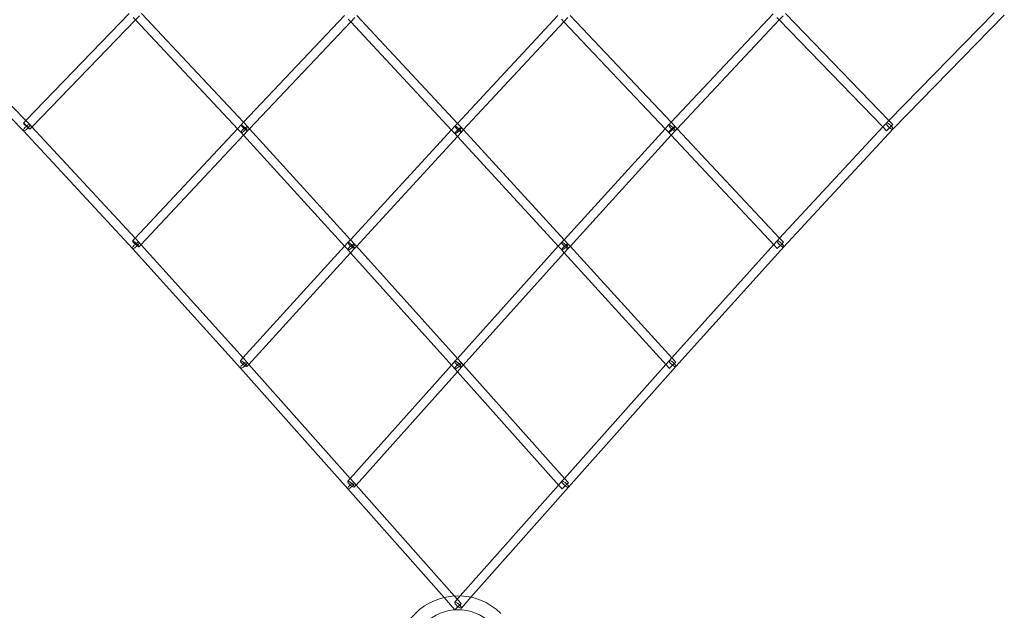
# Model space of a CAD drawing. Extents: x -7102 to 6033, y -7567 to 6166.
# Drawn here: x -792 to 987, y -2037 to -970 of the extents above; entities that cross this region are included whole.
import ezdxf

# ---------------------------------------------------------------- set-up
doc = ezdxf.new("R2010")
doc.units = 0
doc.header["$LTSCALE"] = 350
doc.header["$MEASUREMENT"] = 0
doc.layers.add('TERRANO-1895', color=7, linetype='CONTINUOUS')

msp = doc.modelspace()

# ---------------------------------------------------------------- linework, layer by layer
at = {"layer": 'TERRANO-1895', "linetype": 'Continuous', "lineweight": 0}
for p, q in [((-781, -1152.3), (-971.8, -957.4)), ((-781.4, -1151.9), (-594.5, -958.6)), ((-387.8, -1155.1), (-572.2, -958.6)), ((385.2, -1155), (569.5, -958.7)), ((778.7, -1151.9), (591.7, -958.5)), ((778.5, -1152), (969, -957.4)), ((-785.7, -1170.3), (-987.3, -964.5)), ((-770.5, -1163.7), (-583.3, -970)), ((-583.3, -970.1), (-587.6, -965.5)), ((-583.3, -970), (-576.2, -962.7)), ((-398.3, -1167.2), (-583.3, -970.1)), ((-387.9, -1155), (-205.1, -961.7)), ((-377.1, -1166.9), (-194, -973.3)), ((-194, -973.3), (-198.5, -968.6)), ((-194, -973.3), (-186.9, -965.7)), ((-11.7, -1169.3), (-194, -973.3)), ((-1.3, -1157), (-183, -961.7)), ((-1.3, -1157), (180.3, -961.8)), ((9.4, -1168.9), (191.4, -973.3)), ((191.3, -973.3), (186.9, -968.6)), ((374.8, -1167.3), (191.3, -973.3)), ((191.4, -973.3), (198.5, -965.7)), ((385.2, -1155), (202.4, -961.7)), ((396, -1166.8), (580.6, -970.1)), ((580.4, -969.9), (576.2, -965.5)), ((768.2, -1164), (580.4, -969.9)), ((580.6, -970.1), (587.7, -962.6)), ((785.8, -1167.4), (987.3, -961.6)), ((-785.7, -1156.4), (-781.4, -1151.9)), ((-774.2, -1159.2), (-781, -1152.3)), ((-392.4, -1159.8), (-387.9, -1155)), ((-380.7, -1162.6), (-387.8, -1155.1)), ((380.7, -1159.8), (385.2, -1155)), ((392.4, -1162.6), (385.2, -1155)), ((767.6, -1163.5), (774.2, -1156.5)), ((774.2, -1156.4), (778.5, -1152)), ((785.6, -1159.1), (778.7, -1151.9)), ((-588.4, -1383), (-785.7, -1170.3)), ((-785.7, -1170.3), (-785.7, -1170.3)), ((-770.3, -1163.4), (-774.2, -1159.2)), ((-774.2, -1167.5), (-770.5, -1163.7)), ((-583.6, -1364.7), (-770.3, -1163.4)), ((-583.8, -1364.5), (-398.8, -1166.7)), ((-398.8, -1166.7), (-392.4, -1159.8)), ((-392.4, -1173.5), (-398.3, -1167.2)), ((-387.9, -1178.4), (-392.4, -1173.5)), ((-387.9, -1178.4), (-380.7, -1170.7)), ((-377, -1166.7), (-380.7, -1162.6)), ((-380.7, -1170.7), (-377.1, -1166.9)), ((-194.4, -1367.3), (-377, -1166.7)), ((-194.4, -1367.3), (-12.2, -1168.8)), ((-12.2, -1168.8), (-5.9, -1161.9)), ((-5.9, -1175.6), (-11.7, -1169.3)), ((-5.9, -1161.9), (-1.3, -1157)), ((5.9, -1164.7), (-1.3, -1157)), ((-1.3, -1180.6), (5.9, -1172.7)), ((9.6, -1168.8), (5.9, -1164.7)), ((5.9, -1172.7), (9.4, -1168.9)), ((191.8, -1367.3), (9.6, -1168.8)), ((191.8, -1367.3), (374.3, -1166.8)), ((374.3, -1166.8), (380.6, -1159.8)), ((380.7, -1173.5), (374.8, -1167.3)), ((385.2, -1178.3), (380.7, -1173.5)), ((385.3, -1178.5), (392.4, -1170.6)), ((396.2, -1166.7), (392.4, -1162.6)), ((392.4, -1170.6), (396, -1166.8)), ((581.2, -1364.5), (396.2, -1166.7)), ((581.2, -1364.5), (767.6, -1163.5)), ((588.5, -1380.1), (785.8, -1167.4)), ((774.3, -1170.4), (768.2, -1164)), ((775.5, -1169.2), (774.3, -1170.4)), ((775.5, -1169.2), (774.3, -1170.4)), ((781.6, -1163.1), (775.5, -1169.2)), ((781.6, -1163.1), (775.5, -1169.2)), ((785.6, -1159.1), (781.6, -1163.1)), ((785.6, -1159.1), (781.6, -1163.1)), ((785.8, -1167.4), (785.8, -1167.4)), ((-573.3, -1376.6), (-387.9, -1178.4)), ((-204.5, -1379.9), (-387.9, -1178.4)), ((-183.8, -1379.4), (-1.3, -1180.6)), ((-1.3, -1180.5), (-5.9, -1175.6)), ((181.7, -1379.9), (-1.3, -1180.5)), ((202.4, -1379.3), (385.3, -1178.5)), ((571.1, -1377.1), (385.2, -1178.3)), ((-588.4, -1369.3), (-583.8, -1364.5)), ((-576.7, -1372.2), (-583.6, -1364.7)), ((-199.1, -1372.3), (-194.4, -1367.3)), ((-187.2, -1375.1), (-194.4, -1367.3)), ((187.2, -1372.4), (191.8, -1367.3)), ((199, -1375.1), (191.8, -1367.3)), ((570.4, -1376.3), (576.6, -1369.4)), ((576.6, -1369.4), (581.2, -1364.5)), ((588.2, -1372), (581.2, -1364.5)), ((-393.5, -1599.6), (-588.4, -1383)), ((-588.4, -1383), (-588.4, -1383)), ((-573, -1376.3), (-576.7, -1372.2)), ((-576.7, -1380.2), (-573.3, -1376.6)), ((-388.8, -1581), (-573, -1376.3)), ((-388.9, -1580.9), (-205.2, -1379.1)), ((-205.2, -1379.1), (-199.1, -1372.3)), ((-199, -1385.9), (-204.5, -1379.9)), ((-194.5, -1391), (-199, -1385.9)), ((-194.5, -1391), (-187.2, -1383.1)), ((-183.6, -1379.2), (-187.2, -1375.1)), ((-187.2, -1383.1), (-183.8, -1379.4)), ((-1.3, -1582), (-183.6, -1379.2)), ((-1.3, -1582), (181.1, -1379.2)), ((181.1, -1379.2), (187.2, -1372.4)), ((187.3, -1385.9), (181.7, -1379.9)), ((191.8, -1390.9), (187.3, -1385.9)), ((191.9, -1391), (199.1, -1383)), ((202.7, -1379.1), (199, -1375.1)), ((199.1, -1383), (202.4, -1379.3)), ((386.3, -1580.9), (202.7, -1379.1)), ((386.3, -1580.9), (570.4, -1376.3)), ((393.6, -1596.7), (588.5, -1380.1)), ((576.9, -1383.3), (571.1, -1377.1)), ((578.2, -1382), (576.9, -1383.3)), ((578.2, -1382), (576.9, -1383.3)), ((584.3, -1375.9), (578.2, -1382)), ((584.3, -1375.9), (578.2, -1382)), ((588.2, -1372), (584.3, -1375.9)), ((588.2, -1372), (584.3, -1375.9)), ((588.5, -1380.1), (588.5, -1380.1)), ((-378.4, -1593.2), (-194.5, -1391)), ((-11.1, -1595), (-194.5, -1391)), ((9.2, -1594.3), (191.9, -1391)), ((376.5, -1593.9), (191.8, -1390.9)), ((-393.5, -1586.1), (-388.9, -1580.9)), ((-381.7, -1588.9), (-388.8, -1581)), ((-6, -1587.2), (-1.3, -1582)), ((5.9, -1590), (-1.3, -1582)), ((381.6, -1586.1), (386.3, -1580.9)), ((393.3, -1588.6), (386.3, -1580.9)), ((-199.6, -1817.6), (-393.5, -1599.6)), ((-393.5, -1599.6), (-393.5, -1599.6)), ((-378.1, -1592.9), (-381.7, -1588.9)), ((-381.7, -1596.8), (-378.4, -1593.2)), ((-194.8, -1798.9), (-378.1, -1592.9)), ((-194.9, -1798.8), (-12, -1594)), ((-12, -1594), (-6, -1587.2)), ((-5.9, -1600.7), (-11.1, -1595)), ((-1.3, -1605.9), (-5.9, -1600.7)), ((-1.3, -1606), (6, -1597.9)), ((9.5, -1594), (5.9, -1590)), ((6, -1597.9), (9.2, -1594.3)), ((192.3, -1798.8), (9.5, -1594)), ((192.3, -1798.8), (375.6, -1592.9)), ((199.6, -1814.7), (393.6, -1596.7)), ((375.6, -1592.9), (381.6, -1586.1)), ((382, -1599.9), (376.5, -1593.9)), ((383.3, -1598.6), (382, -1599.9)), ((383.3, -1598.6), (382, -1599.9)), ((389.4, -1592.5), (383.3, -1598.6)), ((389.4, -1592.5), (383.3, -1598.6)), ((393.3, -1588.6), (389.4, -1592.5)), ((393.3, -1588.6), (389.4, -1592.5)), ((393.6, -1596.7), (393.6, -1596.7)), ((-184.5, -1811.2), (-1.3, -1606)), ((182.7, -1812.1), (-1.3, -1605.9)), ((-199.6, -1804.1), (-194.9, -1798.8)), ((-187.7, -1806.9), (-194.8, -1798.9)), ((-184.2, -1810.8), (-187.7, -1806.9)), ((-187.6, -1814.7), (-184.5, -1811.2)), ((-6.4, -2011.5), (-184.2, -1810.8)), ((4, -2011.4), (181.7, -1810.8)), ((23.2, -2013.8), (199.6, -1814.7)), ((181.7, -1810.8), (187.6, -1804.1)), ((188, -1817.9), (182.7, -1812.1)), ((187.6, -1804.1), (192.3, -1798.8)), ((195.4, -1810.4), (189.3, -1816.6)), ((195.4, -1810.4), (189.3, -1816.6)), ((199.3, -1806.6), (192.3, -1798.8)), ((199.3, -1806.6), (195.4, -1810.4)), ((199.3, -1806.6), (195.4, -1810.4)), ((199.6, -1814.7), (199.6, -1814.7)), ((-25.3, -2014.3), (-199.6, -1817.6)), ((-199.6, -1817.6), (-199.6, -1817.6)), ((189.3, -1816.6), (188, -1817.9)), ((189.3, -1816.6), (188, -1817.9)), ((-5.7, -2036.5), (-25.3, -2014.3)), ((5.7, -2025.2), (-6.4, -2011.5)), ((-6, -2022.7), (4, -2011.4)), ((5.7, -2025.2), (-5.7, -2036.5)), ((5.7, -2025.2), (-5.7, -2036.5)), ((6, -2033.3), (23.2, -2013.8))]:
    msp.add_line(p, q, dxfattribs=at)
for radius, start, end in [(110, 45.5209, 224.4791), (85, 45.6741, 224.3259)]:
    msp.add_arc((0, -2121.3), radius, start, end, dxfattribs=at)
for centre, major_axis, ratio in [((-780, -1161.9), (5.75, -5.56), 0.04713), ((-780, -1161.9), (5.75, -5.56), 0.04713), ((-386.5, -1165.2), (5.83, -5.47), 0.118545), ((-386.5, -1165.2), (5.83, -5.47), 0.118545), ((0, -1167.3), (-5.88, 5.41), 0.161869), ((0, -1167.3), (-5.88, 5.41), 0.161869), ((386.5, -1165.2), (-5.89, 5.4), 0.212648), ((386.5, -1165.2), (-5.89, 5.4), 0.212648), ((-582.5, -1374.8), (5.84, -5.46), 0.130014), ((-582.5, -1374.8), (5.84, -5.46), 0.130014), ((-193.1, -1377.7), (-5.91, 5.38), 0.182612), ((-193.1, -1377.7), (-5.91, 5.38), 0.182612), ((193.1, -1377.7), (5.95, -5.34), 0.217046), ((193.1, -1377.7), (5.95, -5.34), 0.217046), ((-387.6, -1591.4), (-5.93, 5.36), 0.195067), ((-387.6, -1591.4), (-5.93, 5.36), 0.195067), ((0, -1592.5), (5.97, -5.31), 0.230905), ((0, -1592.5), (5.97, -5.31), 0.230905), ((-193.6, -1809.4), (5.98, -5.3), 0.239522), ((-193.6, -1809.4), (5.98, -5.3), 0.239522), ((0, -2028), (6.01, -5.27), 0.263072), ((0, -2028), (6.01, -5.27), 0.263072)]:
    msp.add_ellipse(centre, major_axis=major_axis, ratio=ratio, dxfattribs=at)
for centre, major_axis, ratio, start_param, end_param in [((780, -1161.9), (5.82, -5.48), 0.289194, 6.27755, 11.239936), ((780, -1161.9), (5.82, -5.48), 0.289194, 6.27755, 11.239936), ((-780, -1164.8), (-5.75, -5.54), 0.298807, 3.129459, 6.285552), ((-780, -1164.8), (-5.75, -5.54), 0.298807, 3.129459, 6.285552), ((-780, -1164.8), (-5.75, -5.54), 0.298807, 0.002366, 1.949456), ((-780, -1164.8), (-5.75, -5.54), 0.298807, 0.002366, 1.949456), ((-780, -1164.8), (-5.75, -5.54), 0.298807, 1.949456, 3.129459), ((-780, -1164.8), (-5.75, -5.54), 0.298807, 1.949456, 3.129459), ((-386.5, -1168.1), (5.85, 5.44), 0.219095, 6.278564, 10.411711), ((-386.5, -1168.1), (5.85, 5.44), 0.219095, 6.278564, 10.411711), ((-386.5, -1168.1), (5.85, 5.44), 0.219095, 4.128525, 5.084586), ((-386.5, -1168.1), (5.85, 5.44), 0.219095, 4.128525, 5.084586), ((-386.5, -1168.1), (5.85, 5.44), 0.219095, 5.084586, 6.278564), ((-386.5, -1168.1), (5.85, 5.44), 0.219095, 5.084586, 6.278564), ((0, -1170.2), (-5.86, -5.43), 0.165851, 3.139934, 7.170994), ((0, -1170.2), (-5.86, -5.43), 0.165851, 3.139934, 7.170994), ((0, -1170.2), (-5.86, -5.43), 0.165851, 0.887809, 1.958336), ((0, -1170.2), (-5.86, -5.43), 0.165851, 0.887809, 1.958336), ((0, -1170.2), (-5.86, -5.43), 0.165851, 1.958336, 3.139934), ((0, -1170.2), (-5.86, -5.43), 0.165851, 1.958336, 3.139934), ((386.5, -1168.1), (-5.82, -5.48), 0.120583, 3.141197, 7.06849), ((386.5, -1168.1), (-5.82, -5.48), 0.120583, 3.141197, 7.06849), ((386.5, -1168.1), (-5.82, -5.48), 0.120583, 0.785305, 1.95216), ((386.5, -1168.1), (-5.82, -5.48), 0.120583, 0.785305, 1.95216), ((386.5, -1168.1), (-5.82, -5.48), 0.120583, 1.95216, 3.141197), ((386.5, -1168.1), (-5.82, -5.48), 0.120583, 1.95216, 3.141197), ((780, -1161.9), (5.82, -5.48), 0.289194, 4.956751, 6.255525), ((780, -1161.9), (5.82, -5.48), 0.289194, 4.956751, 6.255525), ((780, -1161.9), (5.82, -5.48), 0.289194, 6.255525, 6.27755), ((780, -1161.9), (5.82, -5.48), 0.289194, 6.255525, 6.27755), ((582.5, -1374.8), (-5.93, 5.36), 0.274228, 3.138049, 8.093371), ((582.5, -1374.8), (-5.93, 5.36), 0.274228, 3.138049, 8.093371), ((-582.5, -1377.6), (-5.87, -5.42), 0.283466, 3.135771, 6.283802), ((-582.5, -1377.6), (-5.87, -5.42), 0.283466, 3.135771, 6.283802), ((-582.5, -1377.6), (-5.87, -5.42), 0.283466, 0.000617, 1.956668), ((-582.5, -1377.6), (-5.87, -5.42), 0.283466, 0.000617, 1.956668), ((-582.5, -1377.6), (-5.87, -5.42), 0.283466, 1.956668, 3.135771), ((-582.5, -1377.6), (-5.87, -5.42), 0.283466, 1.956668, 3.135771), ((-193.1, -1380.5), (-5.9, -5.38), 0.22366, 3.1393, 7.135821), ((-193.1, -1380.5), (-5.9, -5.38), 0.22366, 3.1393, 7.135821), ((-193.1, -1380.5), (-5.9, -5.38), 0.22366, 0.852636, 1.961466), ((-193.1, -1380.5), (-5.9, -5.38), 0.22366, 0.852636, 1.961466), ((-193.1, -1380.5), (-5.9, -5.38), 0.22366, 1.961466, 3.1393), ((-193.1, -1380.5), (-5.9, -5.38), 0.22366, 1.961466, 3.1393), ((193.1, -1380.5), (-5.89, -5.4), 0.187114, 3.14082, 7.054756), ((193.1, -1380.5), (-5.89, -5.4), 0.187114, 3.14082, 7.054756), ((193.1, -1380.5), (-5.89, -5.4), 0.187114, 0.771571, 1.971003), ((193.1, -1380.5), (-5.89, -5.4), 0.187114, 0.771571, 1.971003), ((193.1, -1380.5), (-5.89, -5.4), 0.187114, 1.971003, 3.14082), ((193.1, -1380.5), (-5.89, -5.4), 0.187114, 1.971003, 3.14082), ((582.5, -1374.8), (-5.93, 5.36), 0.274228, 1.810186, 3.108222), ((582.5, -1374.8), (-5.93, 5.36), 0.274228, 1.810186, 3.108222), ((582.5, -1374.8), (-5.93, 5.36), 0.274228, 3.108222, 3.138049), ((582.5, -1374.8), (-5.93, 5.36), 0.274228, 3.108222, 3.138049), ((-387.6, -1594.2), (-5.92, -5.36), 0.27581, 3.138742, 6.282484), ((-387.6, -1594.2), (-5.92, -5.36), 0.27581, 3.138742, 6.282484), ((-387.6, -1594.2), (-5.92, -5.36), 0.27581, 6.282484, 8.247677), ((-387.6, -1594.2), (-5.92, -5.36), 0.27581, 6.282484, 8.247677), ((-387.6, -1594.2), (-5.92, -5.36), 0.27581, 1.964491, 3.138742), ((-387.6, -1594.2), (-5.92, -5.36), 0.27581, 1.964491, 3.138742), ((0, -1595.4), (-5.93, -5.35), 0.237957, 3.140292, 7.033056), ((0, -1595.4), (-5.93, -5.35), 0.237957, 3.140292, 7.033056), ((0, -1595.4), (-5.93, -5.35), 0.237957, 0.749871, 1.973395), ((0, -1595.4), (-5.93, -5.35), 0.237957, 0.749871, 1.973395), ((0, -1595.4), (-5.93, -5.35), 0.237957, 1.973395, 3.140292), ((0, -1595.4), (-5.93, -5.35), 0.237957, 1.973395, 3.140292), ((387.6, -1591.4), (5.98, -5.3), 0.266768, 6.281102, 11.232788), ((387.6, -1591.4), (5.98, -5.3), 0.266768, 6.281102, 11.232788), ((387.6, -1591.4), (5.98, -5.3), 0.266768, 4.949603, 6.247125), ((387.6, -1591.4), (5.98, -5.3), 0.266768, 4.949603, 6.247125), ((387.6, -1591.4), (5.98, -5.3), 0.266768, 6.247125, 6.281102), ((387.6, -1591.4), (5.98, -5.3), 0.266768, 6.247125, 6.281102), ((-193.6, -1812.2), (-5.94, -5.33), 0.272884, 3.139843, 6.282068), ((-193.6, -1812.2), (-5.94, -5.33), 0.272884, 3.139843, 6.282068), ((-193.6, -1812.2), (-5.94, -5.33), 0.272884, 6.282068, 8.252932), ((-193.6, -1812.2), (-5.94, -5.33), 0.272884, 6.282068, 8.252932), ((-193.6, -1812.2), (-5.94, -5.33), 0.272884, 1.969747, 3.139843), ((-193.6, -1812.2), (-5.94, -5.33), 0.272884, 1.969747, 3.139843), ((193.6, -1809.4), (-6, 5.28), 0.263919, 3.13998, 8.090416), ((193.6, -1809.4), (-6, 5.28), 0.263919, 3.13998, 8.090416), ((193.6, -1809.4), (-6, 5.28), 0.263919, 1.80723, 3.104536), ((193.6, -1809.4), (-6, 5.28), 0.263919, 1.80723, 3.104536), ((193.6, -1809.4), (-6, 5.28), 0.263919, 3.104536, 3.13998), ((193.6, -1809.4), (-6, 5.28), 0.263919, 3.104536, 3.13998)]:
    msp.add_ellipse(centre, major_axis=major_axis, ratio=ratio, start_param=start_param, end_param=end_param, dxfattribs=at)

doc.saveas('drawing.dxf')
